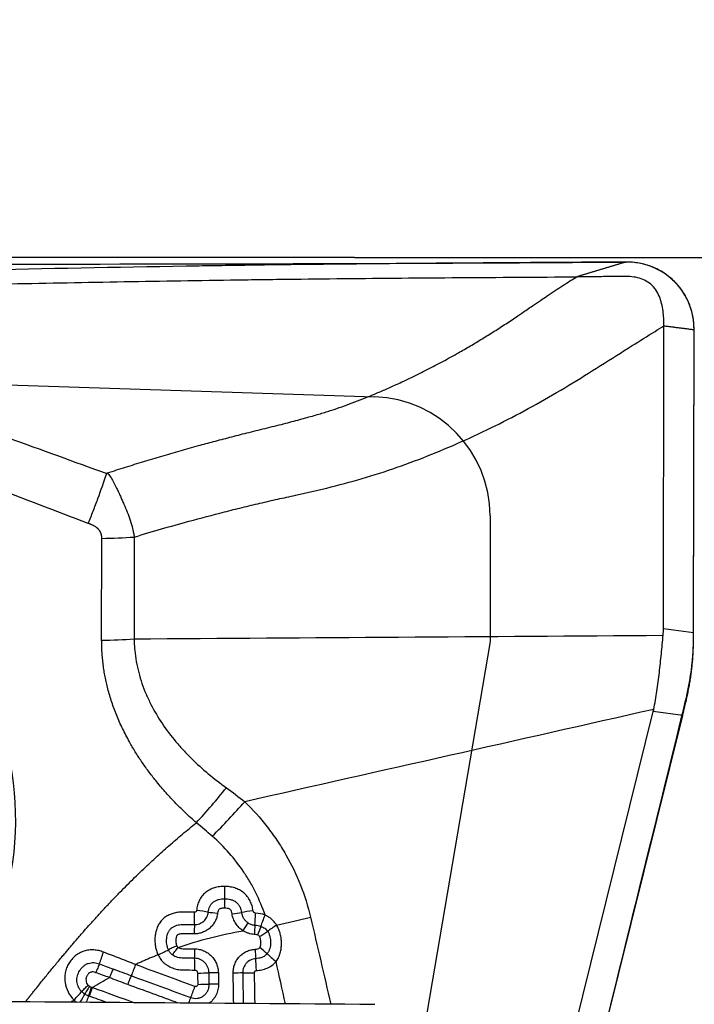
# Model space of a CAD drawing. Units: millimetres. Extents: x 227 to 402, y 213 to 297.
# Drawn here: x 383 to 387, y 249 to 255 of the extents above; entities that cross this region are included whole.
import ezdxf

# ---------------------------------------------------------------- set-up
doc = ezdxf.new("R2010")
doc.units = ezdxf.units.MM
for name, color, linetype in [('1', 4, 'Continuous'), ('81', 3, 'Continuous'), ('CUT', 1, 'Continuous'), ('NOCUT', 7, 'Continuous')]:
    doc.layers.add(name, color=color, linetype=linetype)
doc.styles.add('cesky', font='simplex.shx')
doc.dimstyles.get("Standard").update_dxf_attribs({"dimtxt": 0.18, "dimasz": 0.18, "dimexe": 0.18, "dimexo": 0.0625, "dimgap": 0.09, "dimtad": 0, "dimtih": 1, "dimtoh": 1, "dimdec": 4, "dimzin": 0, "dimdsep": 46, "dimtxsty": 'Standard', "dimcen": 0.09, "dimadec": 0, "dimazin": 0, "dimtfac": 1, "dimtdec": 4, "dimtofl": 0, "dimtmove": 0, "dimatfit": 3, "dimfxl": 1, "dimtolj": 1, "dimtzin": 0, "dimarcsym": 0})

# ---------------------------------------------------------------- blocks, each defined once
blk = doc.blocks.new('*D13')
at = {"color": 254, "lineweight": -2, "transparency": 16777216}
for p, q in [((387.1442, 255.7312), (387.1442, 277.7383)), ((385.1442, 253.7312), (363.1371, 253.7312))]:
    blk.add_line(p, q, dxfattribs=at)
blk.add_arc((387.1442, 253.7312), 23.0072, 98.72464, 171.27536, dxfattribs=at)
at = {"color": 254, "lineweight": 13, "transparency": 16777216}
for points in [[(383.61, 277.0537), (383.6988, 275.8904), (387.1442, 276.7383)], [(364.985, 257.1767), (363.8217, 257.2654), (364.1371, 253.7312)]]:
    blk.add_solid(points, dxfattribs=at)
at = {"layer": 'Defpoints', "color": 0, "lineweight": 13, "transparency": 16777216}
for p in [(375.6407, 273.6559), (387.1442, 255.7312), (385.1442, 253.7312), (389.1442, 253.7312), (387.1442, 251.7312)]:
    blk.add_point(p, dxfattribs=at)
at = {"color": 254, "transparency": 16777216, "insert": (367.1634, 273.712), "char_height": 3.5, "attachment_point": 5, "rotation": 45, "style": 'cesky'}
blk.add_mtext('\\A1;90°', dxfattribs=at)

msp = doc.modelspace()

# ---------------------------------------------------------------- linework, layer by layer
at = {"layer": '1'}
for p, q in [((386.9614, 251.5489), (386.9643, 253.3288)), ((387.1382, 251.5248), (387.141, 253.3062)), ((383.657, 251.4796), (383.658, 252.0786)), ((383.8488, 252.0863), (383.8478, 251.4873)), ((386.9614, 251.5489), (387.1382, 251.5248)), ((386.2344, 248.3702), (386.9014, 251.0612)), ((386.4137, 248.373), (387.0742, 251.0377)), ((387.0742, 251.0377), (386.9014, 251.0612))]:
    msp.add_line(p, q, dxfattribs=at)
for centre, major_axis, ratio, start_param, end_param in [((382.4322, 251.8921), (-4.5277, 0.3776), 0.304142, 3.137551, 3.166458), ((386.7569, 251.3041), (-0.067, -1.4034), 0.26746, 1.69262, 1.741461), ((383.5887, 251.6385), (0.8, -0.0013), 0.199235, 4.798234, 5.04258), ((381.2313, 250.393), (1.7706, 0.7614), 0.976343, 5.283003, 6.283185), ((386.7947, 251.299), (-0.2919, -1.373), 0.235843, 1.429658, 1.50587), ((381.075, 252.0766), (-5.8314, 0.9916), 0.234421, 3.124091, 3.132504), ((384.2589, 250.4592), (-0.5575, -0.5738), 0.159647, 1.494321, 1.846395), ((384.3807, 250.0235), (-0.0006, 0.1), 0.011212, 1.489412, 2.271597), ((384.3799, 249.9074), (0.001, 0.08), 0.00478, 0.869935, 1.615109), ((384.2018, 249.8731), (-0.0003, 0.1), 0.006554, 3.988176, 4.774454), ((384.2147, 249.8844), (-0.0992, 0.0124), 0.063831, 3.947616, 4.715515), ((384.3394, 249.8772), (-0.0796, 0.008), 0.040764, 0.804764, 1.565557), ((384.425, 249.8723), (0.0792, 0.0115), 0.026079, 4.699125, 5.46552), ((384.5473, 249.8867), (0.0991, 0.0136), 0.019032, 1.563015, 2.324097), ((384.5619, 249.8732), (0.0051, 0.0999), 0.005295, 3.945283, 4.72697), ((384.6172, 249.8625), (-0.0339, -0.0941), 0.002875, 0.802655, 1.578253), ((384.2031, 249.7538), (0.0016, 0.08), 0.026971, 0.84697, 1.587827), ((384.5561, 249.7484), (0.005, 0.0798), 0.01611, 0.803811, 1.557497), ((384.5752, 249.7447), (0.0283, 0.0748), 0.01864, 0.80283, 1.56206), ((384.2065, 249.6641), (0.0009, 0.08), 0.036235, 1.567502, 2.331879), ((384.561, 249.6609), (0.0043, -0.0799), 0.016658, 4.6979, 5.462092), ((384.5884, 249.6704), (0.0611, -0.0517), 0.000892, 0.827798, 1.592085), ((384.2004, 249.54), (-0.0008, -0.1), 0.039765, 1.56853, 2.331738), ((384.5653, 249.5383), (-0.0057, 0.0998), 0.019703, 4.698642, 5.462032), ((384.6814, 249.5918), (0.0761, -0.0648), 0.004075, 3.969399, 4.732684), ((384.217, 249.5223), (-0.1, -0.0015), 0.003467, 1.610123, 2.370556), ((384.3461, 249.5238), (0.08, 0.0015), 0.006957, 1.603377, 2.370538), ((384.4328, 249.5211), (0.08, 0.0015), 0.009265, 0.83159, 1.598766), ((384.554, 249.5245), (-0.1, -0.0015), 0.012498, 0.831628, 1.59204), ((383.6033, 249.4409), (-0.029, -0.0746), 0.059922, 4.757165, 5.519271), ((384.2012, 249.4433), (0.0341, 0.094), 0.040448, 3.963384, 4.725206), ((384.218, 249.4557), (-0.1, -0.0015), 0.002945, 1.611927, 2.372353), ((384.3473, 249.4572), (0.08, 0.0014), 0.00643, 1.60517, 2.372338), ((383.5166, 249.3382), (0.0516, 0.0857), 0.060266, 4.887303, 5.531888), ((384.1643, 249.3263), (-0.0277, -0.0751), 0.044815, 3.963585, 4.470684)]:
    msp.add_ellipse(centre, major_axis=major_axis, ratio=ratio, start_param=start_param, end_param=end_param, dxfattribs=at)
for points, degree, knots in [([(386.7398, 253.7036), (386.6865, 253.7033), (386.6331, 253.703), (386.5265, 253.7023), (386.4732, 253.7019), (386.3131, 253.7008), (386.2063, 253.7002), (385.8876, 253.6979), (385.6768, 253.6965), (385.3633, 253.694), (385.2592, 253.693), (385.1038, 253.6915), (385.0521, 253.691), (384.9489, 253.6899), (384.8974, 253.6893), (384.7433, 253.6875), (384.6408, 253.6862), (384.487, 253.684), (384.4358, 253.6833), (384.3331, 253.6817), (384.2818, 253.6809), (383.4088, 253.6671), (382.5826, 253.6486), (381.3364, 253.6175), (380.9199, 253.6066), (380.0845, 253.5843), (379.6655, 253.5729), (378.4065, 253.5386), (377.5641, 253.5158), (376.7187, 253.4951)], 3, [0, 0, 0, 0, 0.015625, 0.015625, 0.03125, 0.03125, 0.0625, 0.0625, 0.125, 0.125, 0.15625, 0.15625, 0.171875, 0.171875, 0.1875, 0.1875, 0.21875, 0.21875, 0.234375, 0.234375, 0.25, 0.25, 0.5, 0.5, 0.625, 0.625, 0.75, 0.75, 1, 1, 1, 1]), ([(387.141, 253.3062), (387.1411, 253.3323), (387.1376, 253.3715), (387.1255, 253.4223), (387.1127, 253.4594), (387.0963, 253.495), (387.0764, 253.5288), (387.0531, 253.5605), (387.0267, 253.5896), (387.0023, 253.6116), (386.984, 253.6256), (386.9733, 253.6333), (386.957, 253.6443), (386.9314, 253.6592), (386.8833, 253.6811), (386.8194, 253.6993), (386.7664, 253.7038), (386.7398, 253.7036)], 3, [0, 0, 0, 0, 0.125, 0.1875, 0.25, 0.3125, 0.375, 0.4375, 0.5, 0.5625, 0.59375, 0.609375, 0.625, 0.6875, 0.75, 0.875, 1, 1, 1, 1]), ([(381.2265, 253.5312), (381.3961, 253.5356), (381.5656, 253.5398), (382.1841, 253.5551), (382.856, 253.5707), (383.7478, 253.588), (384.1925, 253.5952), (384.4698, 253.5992), (384.5807, 253.6007), (384.8026, 253.6036), (384.9698, 253.6054), (385.194, 253.6076), (385.4193, 253.6096), (385.6466, 253.6113), (385.875, 253.6129), (385.9897, 253.6137), (386.22, 253.6152), (386.3356, 253.616), (386.4512, 253.6167), (386.4512, 253.6167), (386.4513, 253.6167)], 3, [0, 0, 0, 0, 0.097215, 0.097215, 0.355142, 0.484106, 0.61307, 0.61307, 0.645311, 0.677552, 0.742033, 0.742033, 0.806515, 0.870997, 0.870997, 0.935479, 0.935479, 0.999961, 0.999961, 1, 1, 1, 1]), ([(383.6919, 252.4637), (383.7096, 252.4694), (383.7449, 252.4808), (383.798, 252.4976), (383.8511, 252.5141), (383.9044, 252.5304), (383.9577, 252.5466), (384.0111, 252.5625), (384.0646, 252.5781), (384.1183, 252.5936), (384.172, 252.6088), (384.2376, 252.6271), (384.317, 252.6486), (384.4123, 252.6736), (384.5135, 252.6993), (384.6015, 252.7211), (384.6733, 252.7388), (384.7259, 252.7521), (384.7754, 252.7649), (384.8218, 252.7773), (384.865, 252.7892), (384.9053, 252.8006), (384.9425, 252.8115), (384.9768, 252.822), (385.0188, 252.8354), (385.0699, 252.8528), (385.1313, 252.8751), (385.194, 252.8993), (385.2579, 252.9253), (385.3231, 252.9531), (385.3975, 252.9862), (385.4806, 253.0252), (385.5721, 253.0706), (385.6636, 253.1187), (385.7481, 253.1655), (385.8256, 253.2103), (385.8959, 253.2525), (385.966, 253.296), (386.0358, 253.3411), (386.0899, 253.377), (386.1413, 253.4124), (386.1853, 253.4426), (386.2348, 253.4764), (386.2792, 253.5064), (386.3231, 253.5355), (386.3681, 253.5647), (386.4105, 253.5917), (386.438, 253.6086), (386.4513, 253.6167)], 3, [0, 0, 0, 0, 0.01852, 0.037052, 0.055595, 0.074151, 0.092721, 0.111306, 0.129909, 0.14853, 0.167172, 0.185834, 0.216737, 0.249659, 0.284609, 0.321477, 0.340718, 0.358907, 0.376038, 0.392112, 0.407137, 0.421133, 0.434114, 0.446093, 0.457079, 0.478318, 0.500104, 0.522465, 0.545394, 0.568913, 0.593043, 0.626407, 0.660145, 0.694274, 0.728811, 0.75564, 0.782597, 0.809689, 0.836928, 0.864323, 0.873524, 0.898263, 0.916758, 0.932197, 0.950848, 0.968366, 0.98475, 1, 1, 1, 1]), ([(386.9643, 253.3288), (386.9644, 253.3582), (386.9622, 253.4022), (386.9515, 253.4599), (386.9382, 253.5018), (386.9178, 253.5408), (386.8888, 253.5741), (386.8515, 253.5985), (386.8091, 253.6128), (386.7722, 253.6178), (386.746, 253.6186), (386.7311, 253.6185), (386.7087, 253.6183), (386.6751, 253.6181), (386.6154, 253.6177), (386.5407, 253.6173), (386.481, 253.6169), (386.4512, 253.6167)], 3, [0, 0, 0, 0, 0.125, 0.1875, 0.25, 0.3125, 0.375, 0.4375, 0.5, 0.5625, 0.59375, 0.609375, 0.625, 0.6875, 0.75, 0.875, 1, 1, 1, 1]), ([(383.8488, 252.0863), (383.9556, 252.1187), (384.132, 252.1697), (384.3438, 252.2256), (384.4831, 252.2604), (384.5877, 252.2854), (384.6925, 252.3092), (384.8324, 252.3401), (385.0071, 252.3796), (385.2152, 252.4364), (385.421, 252.504), (385.6239, 252.5818), (385.824, 252.6686), (386.0209, 252.7637), (386.2145, 252.8668), (386.4044, 252.9775), (386.5911, 253.0945), (386.76, 253.201), (386.8668, 253.2681), (386.9115, 253.296)], 3, [0, 0, 0, 0, 0.101521, 0.167018, 0.199767, 0.232516, 0.265265, 0.298013, 0.363511, 0.429008, 0.494506, 0.560003, 0.625501, 0.690998, 0.756495, 0.821993, 0.88749, 0.952988, 1, 1, 1, 1]), ([(383.5783, 252.1665), (383.5831, 252.1784), (383.5879, 252.1905), (383.5975, 252.2146), (383.6023, 252.227), (383.6166, 252.2638), (383.6259, 252.2883), (383.6531, 252.3619), (383.6703, 252.4108), (383.6867, 252.4597)], 3, [0, 0, 0, 0, 0.125, 0.125, 0.25, 0.25, 0.5, 0.5, 1, 1, 1, 1]), ([(383.6867, 252.4597), (383.6871, 252.4608), (383.6879, 252.4617), (383.6898, 252.4629), (383.6908, 252.4634), (383.6919, 252.4637)], 3, [0, 0, 0, 0, 0.5, 0.5, 1, 1, 1, 1]), ([(383.6919, 252.4637), (383.6947, 252.4604), (383.6973, 252.457), (383.7025, 252.45), (383.7049, 252.4464), (383.7121, 252.4356), (383.7165, 252.4282), (383.7293, 252.4055), (383.7372, 252.39), (383.7487, 252.3667), (383.7535, 252.357), (383.7583, 252.3473), (383.7601, 252.3433), (383.7609, 252.3413), (383.7635, 252.3354), (383.7686, 252.3235), (383.7738, 252.3116), (383.7807, 252.2958), (383.7841, 252.2879), (383.7942, 252.2642), (383.8011, 252.2485), (383.8139, 252.2168), (383.8197, 252.2008), (383.8303, 252.1685), (383.835, 252.1522), (383.841, 252.1276), (383.8428, 252.1194), (383.846, 252.1029), (383.8475, 252.0945), (383.8488, 252.0863)], 3, [0, 0, 0, 0, 0.03125, 0.03125, 0.0625, 0.0625, 0.125, 0.125, 0.25, 0.25, 0.3125, 0.328125, 0.328125, 0.34375, 0.34375, 0.375, 0.4375, 0.4375, 0.5, 0.5, 0.625, 0.625, 0.75, 0.75, 0.875, 0.875, 0.9375, 0.9375, 1, 1, 1, 1]), ([(383.658, 252.0786), (383.658, 252.1124), (383.6343, 252.1359), (383.6182, 252.1517), (383.5783, 252.1665)], 2, [0, 0, 0, 0.5, 0.5, 1, 1, 1]), ([(386.904, 251.0726), (386.9115, 251.1083), (386.9176, 251.1443), (386.9283, 251.2171), (386.9329, 251.2536), (386.9413, 251.3268), (386.9452, 251.3635), (386.9525, 251.4364), (386.956, 251.4728), (386.9595, 251.5089)], 3, [0, 0, 0, 0, 0.25, 0.25, 0.5, 0.5, 0.75, 0.75, 1, 1, 1, 1]), ([(384.2139, 250.4057), (383.9604, 250.6295), (383.8187, 250.885), (383.6565, 251.1773), (383.657, 251.4796)], 2, [0, 0, 0, 0.5, 0.5, 1, 1, 1]), ([(383.8478, 251.4873), (383.8478, 251.4859), (383.8479, 251.4845), (383.8479, 251.4817), (383.848, 251.4774), (383.8482, 251.4675), (383.8491, 251.4478), (383.852, 251.4087), (383.8566, 251.3757), (383.8683, 251.3102), (383.8796, 251.2674), (383.9013, 251.2044), (383.9094, 251.1836), (383.9226, 251.1527), (383.9272, 251.1424), (383.9367, 251.1221), (383.9612, 251.072), (383.9895, 251.0244), (384.0389, 250.9512), (384.0656, 250.916), (384.1084, 250.8652), (384.1231, 250.8485), (384.1534, 250.8159), (384.169, 250.7998), (384.2486, 250.7212), (384.3175, 250.6642), (384.3904, 250.6119)], 3, [0, 0, 0, 0, 0.003906, 0.003906, 0.007812, 0.015625, 0.03125, 0.0625, 0.125, 0.125, 0.25, 0.25, 0.3125, 0.3125, 0.34375, 0.34375, 0.375, 0.5, 0.5, 0.625, 0.625, 0.6875, 0.6875, 0.75, 0.75, 1, 1, 1, 1]), ([(387.0989, 251.1412), (387.1001, 251.1465), (387.1024, 251.157), (387.1058, 251.1728), (387.109, 251.1887), (387.112, 251.2045), (387.1149, 251.2204), (387.1176, 251.2362), (387.1201, 251.252), (387.1225, 251.2679), (387.1247, 251.2837), (387.1267, 251.2995), (387.1286, 251.3153), (387.1303, 251.3312), (387.1318, 251.3469), (387.1331, 251.3627), (387.1343, 251.3785), (387.1353, 251.3942), (387.1362, 251.4099), (387.1368, 251.4256), (387.1373, 251.4413), (387.1375, 251.4517), (387.1376, 251.4569)], 3, [0, 0, 0, 0, 0.050891, 0.101652, 0.152289, 0.202807, 0.253213, 0.303513, 0.353712, 0.403817, 0.453835, 0.50377, 0.55363, 0.60342, 0.653148, 0.702818, 0.752438, 0.802013, 0.851551, 0.901057, 0.950538, 1, 1, 1, 1]), ([(384.2138, 250.4057), (384.2445, 250.4392), (384.2749, 250.4734), (384.334, 250.5425), (384.3628, 250.5773), (384.3904, 250.6119)], 3, [0, 0, 0, 0, 0.5, 0.5, 1, 1, 1, 1]), ([(384.4988, 250.5297), (384.5461, 250.4837), (384.5897, 250.4347), (384.6501, 250.3568), (384.6693, 250.3301), (384.6969, 250.289), (384.7059, 250.275), (384.7233, 250.2468), (384.7319, 250.2325), (384.7731, 250.1604), (384.8018, 250.1009), (384.8505, 249.9783), (384.8705, 249.9152), (384.8857, 249.8501)], 3, [0, 0, 0, 0, 0.25, 0.25, 0.375, 0.375, 0.4375, 0.4375, 0.5, 0.5, 0.75, 0.75, 1, 1, 1, 1]), ([(383.2082, 249.3524), (383.2317, 249.3817), (383.2551, 249.4111), (383.4271, 249.6266), (383.569, 249.7869), (383.8816, 250.1399), (384.2139, 250.4057)], 2, [0, 0, 0, 0.054587, 0.054587, 0.403593, 0.403593, 1, 1, 1]), ([(384.6177, 249.8631), (384.6028, 249.9079), (384.5849, 249.9513), (384.5536, 250.0144), (384.5425, 250.0352), (384.5188, 250.076), (384.5062, 250.0962), (384.4666, 250.1551), (384.4093, 250.2295), (384.3431, 250.2957), (384.3076, 250.3266)], 3, [0, 0, 0, 0, 0.25, 0.25, 0.375, 0.375, 0.5, 0.5, 0.75, 1, 1, 1, 1]), ([(384.3795, 250.0316), (384.3695, 250.0317), (384.3594, 250.0312), (384.3395, 250.0286), (384.3296, 250.0265), (384.3106, 250.0207), (384.3013, 250.017), (384.2835, 250.0075), (384.2752, 250.0019), (384.2597, 249.9889), (384.2528, 249.9817), (384.2437, 249.9699), (384.2409, 249.9658), (384.2357, 249.9573), (384.2332, 249.9529), (384.2267, 249.9394), (384.2233, 249.93), (384.218, 249.9108), (384.2162, 249.9008), (384.2152, 249.8908)], 3, [0, 0, 0, 0, 0.125, 0.125, 0.25, 0.25, 0.375, 0.375, 0.5, 0.5, 0.625, 0.625, 0.6875, 0.6875, 0.75, 0.75, 0.875, 0.875, 1, 1, 1, 1]), ([(384.5478, 249.8887), (384.5464, 249.8987), (384.5442, 249.9087), (384.5383, 249.9281), (384.5345, 249.9374), (384.5254, 249.9553), (384.5199, 249.9638), (384.5073, 249.9798), (384.5002, 249.9871), (384.4846, 250.0002), (384.4763, 250.0058), (384.4586, 250.0155), (384.4491, 250.0195), (384.4298, 250.0257), (384.42, 250.0279), (384.3999, 250.0308), (384.3897, 250.0316), (384.3795, 250.0316)], 3, [0, 0, 0, 0, 0.125, 0.125, 0.25, 0.25, 0.375, 0.375, 0.5, 0.5, 0.625, 0.625, 0.75, 0.75, 0.875, 0.875, 1, 1, 1, 1]), ([(384.284, 249.8804), (384.2853, 249.8919), (384.2882, 249.9033), (384.2959, 249.9188), (384.299, 249.9238), (384.3062, 249.9327), (384.3103, 249.9367), (384.3195, 249.9438), (384.3245, 249.9468), (384.3349, 249.9517), (384.3404, 249.9536), (384.3572, 249.958), (384.3686, 249.959), (384.3802, 249.959)], 3, [0, 0, 0, 0, 0.25, 0.25, 0.375, 0.375, 0.5, 0.5, 0.625, 0.625, 0.75, 0.75, 1, 1, 1, 1]), ([(384.3802, 249.959), (384.3921, 249.959), (384.404, 249.9578), (384.421, 249.9533), (384.4266, 249.9514), (384.4373, 249.9463), (384.4424, 249.9432), (384.4517, 249.9361), (384.456, 249.9319), (384.4634, 249.9227), (384.4666, 249.9178), (384.4719, 249.9072), (384.4741, 249.9016), (384.4773, 249.8904), (384.4785, 249.8846), (384.4794, 249.8787)], 3, [0, 0, 0, 0, 0.25, 0.25, 0.375, 0.375, 0.5, 0.5, 0.625, 0.625, 0.75, 0.75, 0.875, 0.875, 1, 1, 1, 1]), ([(384.2024, 249.8793), (384.1849, 249.8795), (384.1673, 249.8798), (384.141, 249.8801), (384.1322, 249.8804), (384.1147, 249.8797), (384.1058, 249.8789), (384.0885, 249.876), (384.08, 249.874), (384.0634, 249.8685), (384.0553, 249.8651), (384.0397, 249.8568), (384.0324, 249.852), (384.0188, 249.8411), (384.0125, 249.835), (384.001, 249.8215), (383.9959, 249.8143), (383.9873, 249.7991), (383.9837, 249.7912), (383.9777, 249.7747), (383.9755, 249.7661), (383.9722, 249.749), (383.9711, 249.7403), (383.9701, 249.7229), (383.9701, 249.7141), (383.971, 249.6965), (383.9719, 249.6878), (383.9748, 249.6706), (383.9767, 249.6621), (383.9818, 249.6454), (383.985, 249.637), (383.9888, 249.629)], 3, [0, 0, 0, 0, 0.125, 0.125, 0.1875, 0.1875, 0.25, 0.25, 0.3125, 0.3125, 0.375, 0.375, 0.4375, 0.4375, 0.5, 0.5, 0.5625, 0.5625, 0.625, 0.625, 0.6875, 0.6875, 0.75, 0.75, 0.8125, 0.8125, 0.875, 0.875, 0.9375, 0.9375, 1, 1, 1, 1]), ([(384.3387, 249.874), (384.3377, 249.8656), (384.336, 249.8574), (384.3311, 249.8415), (384.3279, 249.8337), (384.3201, 249.8187), (384.3156, 249.8117), (384.3053, 249.7986), (384.2995, 249.7924), (384.2869, 249.7813), (384.2801, 249.7764), (384.2658, 249.7678), (384.2581, 249.7641), (384.2424, 249.7583), (384.2343, 249.7561), (384.2178, 249.7532), (384.2094, 249.7524), (384.2009, 249.7525)], 3, [0, 0, 0, 0, 0.125, 0.125, 0.25, 0.25, 0.375, 0.375, 0.5, 0.5, 0.625, 0.625, 0.75, 0.75, 0.875, 0.875, 1, 1, 1, 1]), ([(384.2152, 249.8908), (384.2149, 249.8876), (384.2135, 249.8846), (384.2088, 249.8803), (384.2056, 249.8792), (384.2024, 249.8793)], 3, [0, 0, 0, 0, 0.5, 0.5, 1, 1, 1, 1]), ([(384.2025, 249.8068), (384.2076, 249.8067), (384.2127, 249.8071), (384.2226, 249.8088), (384.2274, 249.8101), (384.2368, 249.8137), (384.2414, 249.8159), (384.25, 249.8212), (384.254, 249.8242), (384.2614, 249.831), (384.2648, 249.8347), (384.2708, 249.8428), (384.2734, 249.847), (384.2779, 249.856), (384.2797, 249.8608), (384.2825, 249.8704), (384.2835, 249.8754), (384.284, 249.8804)], 3, [0, 0, 0, 0, 0.125, 0.125, 0.25, 0.25, 0.375, 0.375, 0.5, 0.5, 0.625, 0.625, 0.75, 0.75, 0.875, 0.875, 1, 1, 1, 1]), ([(384.3794, 249.9039), (384.3746, 249.9039), (384.3698, 249.9037), (384.3627, 249.9026), (384.3603, 249.9021), (384.3557, 249.9008), (384.3534, 249.8999), (384.3492, 249.8977), (384.3472, 249.8962), (384.3441, 249.8925), (384.3429, 249.8903), (384.3402, 249.8836), (384.3392, 249.8788), (384.3387, 249.874)], 3, [0, 0, 0, 0, 0.25, 0.25, 0.375, 0.375, 0.5, 0.5, 0.625, 0.625, 0.75, 0.75, 1, 1, 1, 1]), ([(384.4242, 249.8701), (384.4235, 249.8754), (384.4223, 249.8806), (384.4191, 249.8879), (384.4178, 249.8902), (384.4144, 249.8944), (384.4124, 249.8961), (384.4079, 249.8989), (384.4054, 249.8999), (384.4004, 249.9016), (384.3979, 249.9022), (384.39, 249.9036), (384.3847, 249.9039), (384.3794, 249.9039)], 3, [0, 0, 0, 0, 0.25, 0.25, 0.375, 0.375, 0.5, 0.5, 0.625, 0.625, 0.75, 0.75, 1, 1, 1, 1]), ([(384.4887, 249.7713), (384.48, 249.7767), (384.4719, 249.7831), (384.4574, 249.7973), (384.451, 249.8051), (384.4427, 249.8178), (384.4401, 249.8223), (384.4355, 249.8313), (384.4335, 249.836), (384.4282, 249.8501), (384.4257, 249.86), (384.4242, 249.8701)], 3, [0, 0, 0, 0, 0.25, 0.25, 0.5, 0.5, 0.625, 0.625, 0.75, 0.75, 1, 1, 1, 1]), ([(384.4794, 249.8787), (384.4803, 249.8724), (384.4819, 249.8663), (384.4863, 249.8544), (384.4891, 249.8488), (384.4959, 249.8383), (384.4999, 249.8333), (384.5087, 249.8244), (384.5136, 249.8204), (384.5189, 249.817)], 3, [0, 0, 0, 0, 0.25, 0.25, 0.5, 0.5, 0.75, 0.75, 1, 1, 1, 1]), ([(384.5625, 249.8746), (384.5588, 249.8748), (384.5554, 249.8766), (384.5501, 249.8816), (384.5483, 249.885), (384.5478, 249.8887)], 3, [0, 0, 0, 0, 0.5, 0.5, 1, 1, 1, 1]), ([(384.4887, 249.7713), (384.4941, 249.7797), (384.4997, 249.7881), (384.51, 249.8037), (384.5148, 249.8109), (384.5189, 249.817)], 3, [0, 0, 0, 0, 0.5, 0.5, 1, 1, 1, 1]), ([(384.5189, 249.817), (384.5249, 249.8131), (384.5313, 249.81), (384.5447, 249.8056), (384.5516, 249.8043), (384.5587, 249.8038)], 3, [0, 0, 0, 0, 0.5, 0.5, 1, 1, 1, 1]), ([(384.6858, 249.8043), (384.6837, 249.8075), (384.6816, 249.8107), (384.6771, 249.8168), (384.67, 249.8257), (384.662, 249.8337), (384.6505, 249.8437), (384.6443, 249.8483), (384.6315, 249.8564), (384.6247, 249.86), (384.6177, 249.8631)], 3, [0, 0, 0, 0, 0.125, 0.125, 0.25, 0.5, 0.5, 0.75, 0.75, 1, 1, 1, 1]), ([(384.0495, 249.6586), (384.047, 249.6639), (384.045, 249.6694), (384.042, 249.6805), (384.0409, 249.6861), (384.0394, 249.6975), (384.039, 249.7032), (384.0388, 249.7148), (384.039, 249.7205), (384.04, 249.732), (384.0408, 249.7376), (384.0435, 249.7489), (384.0453, 249.7544), (384.05, 249.7649), (384.0529, 249.77), (384.0598, 249.7792), (384.0638, 249.7834), (384.0726, 249.7907), (384.0775, 249.7939), (384.0878, 249.7991), (384.0931, 249.8012), (384.1099, 249.806), (384.1213, 249.8073), (384.1358, 249.8075), (384.1387, 249.8074), (384.1445, 249.8074), (384.1532, 249.8073), (384.1735, 249.8071), (384.1909, 249.8069), (384.2025, 249.8068)], 3, [0, 0, 0, 0, 0.0625, 0.0625, 0.125, 0.125, 0.1875, 0.1875, 0.25, 0.25, 0.3125, 0.3125, 0.375, 0.375, 0.4375, 0.4375, 0.5, 0.5, 0.5625, 0.5625, 0.625, 0.625, 0.75, 0.75, 0.78125, 0.78125, 0.8125, 0.875, 1, 1, 1, 1]), ([(384.2009, 249.7525), (384.187, 249.7526), (384.1662, 249.7527), (384.1454, 249.7528), (384.1349, 249.7529), (384.1315, 249.7529), (384.1246, 249.7526), (384.1211, 249.7523), (384.1143, 249.751), (384.1109, 249.7501), (384.1061, 249.748), (384.1046, 249.7472), (384.1018, 249.745), (384.1006, 249.7438), (384.0976, 249.7394), (384.0964, 249.7362), (384.0946, 249.7294), (384.0941, 249.726), (384.0934, 249.7192), (384.0933, 249.7158), (384.0933, 249.7089), (384.0935, 249.7054), (384.0942, 249.6985), (384.0948, 249.6951), (384.0964, 249.6885), (384.0974, 249.6852), (384.0989, 249.6821)], 3, [0, 0, 0, 0, 0.25, 0.375, 0.375, 0.4375, 0.4375, 0.5, 0.5, 0.5625, 0.5625, 0.59375, 0.59375, 0.625, 0.625, 0.6875, 0.6875, 0.75, 0.75, 0.8125, 0.8125, 0.875, 0.875, 0.9375, 0.9375, 1, 1, 1, 1]), ([(384.1062, 249.673), (384.1692, 249.6945), (384.2327, 249.7133), (384.3603, 249.7459), (384.4244, 249.7597), (384.4887, 249.7713)], 3, [0, 0, 0, 0, 0.5, 0.5, 1, 1, 1, 1]), ([(384.5549, 249.7495), (384.5431, 249.7502), (384.5316, 249.7524), (384.515, 249.7579), (384.5094, 249.7601), (384.4988, 249.7652), (384.4937, 249.768), (384.4887, 249.7712)], 3, [0, 0, 0, 0, 0.5, 0.5, 0.75, 0.75, 1, 1, 1, 1]), ([(384.5859, 249.7366), (384.5946, 249.7423), (384.6033, 249.7481), (384.6194, 249.7586), (384.6269, 249.7634), (384.6331, 249.7674)], 3, [0, 0, 0, 0, 0.5, 0.5, 1, 1, 1, 1]), ([(384.5939, 249.7971), (384.5978, 249.7956), (384.6016, 249.7939), (384.609, 249.79), (384.6126, 249.7878), (384.6226, 249.7803), (384.6283, 249.7743), (384.6331, 249.7674)], 3, [0, 0, 0, 0, 0.25, 0.25, 0.5, 0.5, 1, 1, 1, 1]), ([(384.6331, 249.7674), (384.6365, 249.7625), (384.6392, 249.7574), (384.6438, 249.7467), (384.6456, 249.741), (384.6496, 249.724), (384.6505, 249.7124), (384.6504, 249.689), (384.6491, 249.6774), (384.6442, 249.6606), (384.6421, 249.6551), (384.6368, 249.6448), (384.6336, 249.64), (384.6297, 249.6355)], 3, [0, 0, 0, 0, 0.125, 0.125, 0.25, 0.25, 0.5, 0.5, 0.75, 0.75, 0.875, 0.875, 1, 1, 1, 1]), ([(384.6858, 249.8043), (384.676, 249.7974), (384.6663, 249.7906), (384.6483, 249.7781), (384.6401, 249.7723), (384.6331, 249.7674)], 3, [0, 0, 0, 0, 0.5, 0.5, 1, 1, 1, 1]), ([(384.6827, 249.5902), (384.6884, 249.5978), (384.6933, 249.6058), (384.7015, 249.6227), (384.7048, 249.6316), (384.7099, 249.6497), (384.7117, 249.6589), (384.714, 249.6776), (384.7145, 249.6871), (384.7144, 249.7059), (384.7139, 249.7153), (384.7118, 249.734), (384.7101, 249.7433), (384.7055, 249.7616), (384.7026, 249.7705), (384.6953, 249.7878), (384.6909, 249.7963), (384.6858, 249.8043)], 3, [0, 0, 0, 0, 0.125, 0.125, 0.25, 0.25, 0.375, 0.375, 0.5, 0.5, 0.625, 0.625, 0.75, 0.75, 0.875, 0.875, 1, 1, 1, 1]), ([(384.574, 249.7459), (384.5709, 249.747), (384.5678, 249.7478), (384.5614, 249.749), (384.5582, 249.7493), (384.5549, 249.7495)], 3, [0, 0, 0, 0, 0.5, 0.5, 1, 1, 1, 1]), ([(384.5859, 249.7366), (384.5845, 249.7387), (384.5828, 249.7407), (384.5787, 249.7438), (384.5764, 249.745), (384.574, 249.7459)], 3, [0, 0, 0, 0, 0.5, 0.5, 1, 1, 1, 1]), ([(384.5871, 249.6715), (384.588, 249.6726), (384.5888, 249.6738), (384.59, 249.6764), (384.5905, 249.6777), (384.5918, 249.6817), (384.5924, 249.6845), (384.5936, 249.6929), (384.5938, 249.6985), (384.5935, 249.7097), (384.593, 249.7153), (384.5913, 249.7236), (384.5906, 249.7264), (384.5887, 249.7316), (384.5875, 249.7342), (384.5859, 249.7366)], 3, [0, 0, 0, 0, 0.0625, 0.0625, 0.125, 0.125, 0.25, 0.25, 0.5, 0.5, 0.75, 0.75, 0.875, 0.875, 1, 1, 1, 1]), ([(383.6677, 249.6448), (383.6586, 249.6485), (383.6492, 249.6515), (383.63, 249.656), (383.6203, 249.6575), (383.6008, 249.6585), (383.5911, 249.6582), (383.5715, 249.6559), (383.5619, 249.6538), (383.5434, 249.6479), (383.5343, 249.644), (383.5171, 249.6345), (383.509, 249.629), (383.4941, 249.6166), (383.4871, 249.6096), (383.4744, 249.5947), (383.4686, 249.5867), (383.4585, 249.57), (383.4542, 249.5613), (383.4473, 249.5432), (383.4446, 249.5337), (383.441, 249.5147), (383.4401, 249.5051), (383.4399, 249.4858), (383.4406, 249.4761), (383.4449, 249.4471), (383.4507, 249.4287), (383.4685, 249.3935), (383.48, 249.3777), (383.4938, 249.3638)], 3, [0, 0, 0, 0, 0.0625, 0.0625, 0.125, 0.125, 0.1875, 0.1875, 0.25, 0.25, 0.3125, 0.3125, 0.375, 0.375, 0.4375, 0.4375, 0.5, 0.5, 0.5625, 0.5625, 0.625, 0.625, 0.6875, 0.6875, 0.75, 0.75, 0.875, 0.875, 1, 1, 1, 1]), ([(383.6443, 249.576), (383.6458, 249.5808), (383.6475, 249.586), (383.6512, 249.5968), (383.6531, 249.6026), (383.6571, 249.6144), (383.6592, 249.6204), (383.6623, 249.6295), (383.6634, 249.6326), (383.6656, 249.6387), (383.6666, 249.6417), (383.6677, 249.6448)], 3, [0, 0, 0, 0, 0.25, 0.25, 0.5, 0.5, 0.75, 0.75, 0.875, 0.875, 1, 1, 1, 1]), ([(383.8558, 249.5719), (383.8403, 249.5782), (383.8247, 249.5845), (383.7935, 249.5969), (383.7778, 249.603), (383.7307, 249.6211), (383.6992, 249.633), (383.6677, 249.6448)], 3, [0, 0, 0, 0, 0.25, 0.25, 0.5, 0.5, 1, 1, 1, 1]), ([(383.9888, 249.629), (384.0002, 249.6345), (384.0115, 249.6399), (384.0322, 249.65), (384.0417, 249.6547), (384.0495, 249.6586)], 3, [0, 0, 0, 0, 0.5, 0.5, 1, 1, 1, 1]), ([(384.0989, 249.6821), (384.0897, 249.6777), (384.0805, 249.6734), (384.0636, 249.6654), (384.0559, 249.6617), (384.0495, 249.6586)], 3, [0, 0, 0, 0, 0.5, 0.5, 1, 1, 1, 1]), ([(384.0735, 249.6288), (384.0683, 249.6328), (384.0636, 249.6373), (384.0557, 249.6473), (384.0523, 249.6528), (384.0495, 249.6586)], 3, [0, 0, 0, 0, 0.5, 0.5, 1, 1, 1, 1]), ([(384.0735, 249.6288), (384.0776, 249.6347), (384.0827, 249.6417), (384.0939, 249.6568), (384.1, 249.6649), (384.1062, 249.673)], 3, [0, 0, 0, 0, 0.5, 0.5, 1, 1, 1, 1]), ([(384.0989, 249.6821), (384.0998, 249.6803), (384.1008, 249.6786), (384.1032, 249.6755), (384.1046, 249.6742), (384.1062, 249.673)], 3, [0, 0, 0, 0, 0.5, 0.5, 1, 1, 1, 1]), ([(384.1062, 249.6731), (384.1095, 249.6705), (384.1134, 249.6689), (384.1213, 249.6666), (384.1254, 249.6659), (384.1336, 249.6651), (384.1377, 249.665), (384.1459, 249.665), (384.1665, 249.6648), (384.1871, 249.6646), (384.2036, 249.6644)], 3, [0, 0, 0, 0, 0.125, 0.125, 0.25, 0.25, 0.375, 0.375, 0.5, 1, 1, 1, 1]), ([(384.2036, 249.6644), (384.2128, 249.6643), (384.2219, 249.6633), (384.2352, 249.6605), (384.2396, 249.6594), (384.2483, 249.6566), (384.2527, 249.655), (384.2653, 249.6497), (384.2732, 249.6453), (384.2883, 249.6351), (384.2954, 249.6292), (384.3082, 249.6163), (384.314, 249.6093), (384.3242, 249.5941), (384.3286, 249.586), (384.3357, 249.5693), (384.3384, 249.5606), (384.3423, 249.5426), (384.3433, 249.5335), (384.3435, 249.5243)], 3, [0, 0, 0, 0, 0.125, 0.125, 0.1875, 0.1875, 0.25, 0.25, 0.375, 0.375, 0.5, 0.5, 0.625, 0.625, 0.75, 0.75, 0.875, 0.875, 1, 1, 1, 1]), ([(384.4305, 249.5218), (384.4304, 249.5306), (384.431, 249.5393), (384.4333, 249.5523), (384.4342, 249.5565), (384.4365, 249.565), (384.4378, 249.5692), (384.4425, 249.5816), (384.4463, 249.5895), (384.4554, 249.6044), (384.4608, 249.6115), (384.4726, 249.6245), (384.4791, 249.6303), (384.4932, 249.6407), (384.5009, 249.6453), (384.5167, 249.6528), (384.5249, 249.6558), (384.542, 249.6602), (384.5508, 249.6615), (384.5596, 249.662)], 3, [0, 0, 0, 0, 0.125, 0.125, 0.1875, 0.1875, 0.25, 0.25, 0.375, 0.375, 0.5, 0.5, 0.625, 0.625, 0.75, 0.75, 0.875, 0.875, 1, 1, 1, 1]), ([(384.5596, 249.662), (384.5646, 249.6623), (384.5696, 249.6629), (384.5791, 249.6656), (384.5838, 249.6677), (384.5871, 249.6715)], 3, [0, 0, 0, 0, 0.5, 0.5, 1, 1, 1, 1]), ([(383.5392, 249.413), (383.5351, 249.417), (383.5315, 249.4212), (383.525, 249.4304), (383.5222, 249.4354), (383.5177, 249.4456), (383.5159, 249.4509), (383.5132, 249.4617), (383.5124, 249.4673), (383.5115, 249.4784), (383.5114, 249.484), (383.5123, 249.495), (383.5132, 249.5006), (383.5172, 249.5169), (383.5218, 249.527), (383.5308, 249.5412), (383.5342, 249.5457), (383.5413, 249.5542), (383.5452, 249.5582), (383.5537, 249.5656), (383.5583, 249.5689), (383.5679, 249.5746), (383.573, 249.5769), (383.5891, 249.5825), (383.6002, 249.5839), (383.6229, 249.5828), (383.6338, 249.5801), (383.6443, 249.576)], 3, [0, 0, 0, 0, 0.0625, 0.0625, 0.125, 0.125, 0.1875, 0.1875, 0.25, 0.25, 0.3125, 0.3125, 0.375, 0.375, 0.5, 0.5, 0.5625, 0.5625, 0.625, 0.625, 0.6875, 0.6875, 0.75, 0.75, 0.875, 0.875, 1, 1, 1, 1]), ([(383.9894, 249.6294), (383.9819, 249.6263), (383.9668, 249.6203), (383.9444, 249.611), (383.9221, 249.6016), (383.8999, 249.5919), (383.8778, 249.582), (383.8631, 249.5752), (383.8558, 249.5719)], 3, [0, 0, 0, 0, 0.167236, 0.334237, 0.501007, 0.667553, 0.833882, 1, 1, 1, 1]), ([(383.9888, 249.6291), (383.9933, 249.6196), (383.9987, 249.6105), (384.0113, 249.594), (384.0184, 249.5864), (384.0302, 249.5762), (384.0344, 249.573), (384.043, 249.567), (384.0474, 249.5643), (384.061, 249.5568), (384.0707, 249.5527), (384.0906, 249.5463), (384.1007, 249.5441), (384.116, 249.5419), (384.1212, 249.5414), (384.1315, 249.5407), (384.1367, 249.5405), (384.1627, 249.5402), (384.1835, 249.54), (384.2044, 249.5398)], 3, [0, 0, 0, 0, 0.125, 0.125, 0.25, 0.25, 0.3125, 0.3125, 0.375, 0.375, 0.5, 0.5, 0.625, 0.625, 0.6875, 0.6875, 0.75, 0.75, 1, 1, 1, 1]), ([(384.2038, 249.609), (384.1927, 249.6091), (384.176, 249.6092), (384.1593, 249.6094), (384.1481, 249.6095), (384.1426, 249.6095), (384.1259, 249.6099), (384.1148, 249.6112), (384.0928, 249.6173), (384.0826, 249.6219), (384.0735, 249.6288)], 3, [0, 0, 0, 0, 0.25, 0.375, 0.375, 0.5, 0.5, 0.75, 0.75, 1, 1, 1, 1]), ([(384.2887, 249.5231), (384.2885, 249.5343), (384.2861, 249.5454), (384.2796, 249.5607), (384.277, 249.5656), (384.2708, 249.5749), (384.2673, 249.5792), (384.2596, 249.5871), (384.2553, 249.5908), (384.2461, 249.5971), (384.2413, 249.5998), (384.2311, 249.6042), (384.2257, 249.6059), (384.2149, 249.6083), (384.2094, 249.6089), (384.2038, 249.609)], 3, [0, 0, 0, 0, 0.25, 0.25, 0.375, 0.375, 0.5, 0.5, 0.625, 0.625, 0.75, 0.75, 0.875, 0.875, 1, 1, 1, 1]), ([(384.5629, 249.6064), (384.5524, 249.6059), (384.542, 249.6032), (384.528, 249.5965), (384.5234, 249.5937), (384.5151, 249.5875), (384.5112, 249.584), (384.5043, 249.5762), (384.5011, 249.5719), (384.4958, 249.563), (384.4935, 249.5583), (384.49, 249.5485), (384.4886, 249.5434), (384.4869, 249.5331), (384.4865, 249.5279), (384.4866, 249.5226)], 3, [0, 0, 0, 0, 0.25, 0.25, 0.375, 0.375, 0.5, 0.5, 0.625, 0.625, 0.75, 0.75, 0.875, 0.875, 1, 1, 1, 1]), ([(384.6297, 249.6355), (384.6256, 249.6307), (384.6209, 249.6264), (384.6107, 249.6192), (384.6052, 249.6163), (384.5936, 249.6116), (384.5875, 249.6099), (384.5754, 249.6075), (384.5692, 249.6068), (384.5629, 249.6064)], 3, [0, 0, 0, 0, 0.25, 0.25, 0.5, 0.5, 0.75, 0.75, 1, 1, 1, 1]), ([(384.5674, 249.5371), (384.5783, 249.5377), (384.5891, 249.5391), (384.6104, 249.5438), (384.6208, 249.5472), (384.6406, 249.5559), (384.6501, 249.5614), (384.6677, 249.5744), (384.6756, 249.5818), (384.6827, 249.5902)], 3, [0, 0, 0, 0, 0.25, 0.25, 0.5, 0.5, 0.75, 0.75, 1, 1, 1, 1]), ([(383.6225, 249.5243), (383.6178, 249.5262), (383.6129, 249.5278), (383.6054, 249.5287), (383.6028, 249.5287), (383.5978, 249.5282), (383.5952, 249.5278), (383.588, 249.5253), (383.5838, 249.5222), (383.5786, 249.5168), (383.577, 249.5149), (383.5739, 249.5109), (383.5724, 249.5089), (383.5699, 249.5046), (383.5687, 249.5023), (383.5669, 249.4977), (383.5661, 249.4952), (383.5646, 249.4878), (383.5645, 249.4828), (383.5654, 249.4727), (383.5665, 249.4678), (383.5706, 249.4586), (383.5736, 249.4545), (383.5772, 249.4509)], 3, [0, 0, 0, 0, 0.125, 0.125, 0.1875, 0.1875, 0.25, 0.25, 0.375, 0.375, 0.4375, 0.4375, 0.5, 0.5, 0.5625, 0.5625, 0.625, 0.625, 0.75, 0.75, 0.875, 0.875, 1, 1, 1, 1]), ([(383.6442, 249.5759), (383.6411, 249.5687), (383.6377, 249.5606), (383.6302, 249.5428), (383.6263, 249.5335), (383.6225, 249.5243)], 3, [0, 0, 0, 0, 0.5, 0.5, 1, 1, 1, 1]), ([(383.7246, 249.546), (383.7214, 249.5392), (383.7178, 249.5312), (383.7105, 249.5139), (383.7066, 249.5046), (383.7029, 249.4954)], 3, [0, 0, 0, 0, 0.5, 0.5, 1, 1, 1, 1]), ([(383.7246, 249.546), (383.7422, 249.5394), (383.7599, 249.5329), (383.7953, 249.5199), (383.813, 249.5133), (383.8307, 249.5068)], 3, [0, 0, 0, 0, 0.5, 0.5, 1, 1, 1, 1]), ([(383.8558, 249.5719), (383.8515, 249.5599), (383.847, 249.548), (383.8384, 249.5258), (383.8343, 249.5155), (383.8307, 249.5068)], 3, [0, 0, 0, 0, 0.5, 0.5, 1, 1, 1, 1]), ([(384.2044, 249.5398), (384.2066, 249.5398), (384.2088, 249.5392), (384.2128, 249.5372), (384.2145, 249.5358), (384.219, 249.5308), (384.2208, 249.5265), (384.2209, 249.522)], 3, [0, 0, 0, 0, 0.25, 0.25, 0.5, 0.5, 1, 1, 1, 1]), ([(384.2209, 249.522), (384.2212, 249.5054), (384.2215, 249.4888), (384.2219, 249.4666), (384.222, 249.461), (384.2221, 249.4554)], 3, [0, 0, 0, 0, 0.748733, 0.748733, 1, 1, 1, 1]), ([(384.5561, 249.5233), (384.5561, 249.5266), (384.557, 249.53), (384.56, 249.5339), (384.5612, 249.535), (384.5641, 249.5365), (384.5657, 249.537), (384.5674, 249.5371)], 3, [0, 0, 0, 0, 0.5, 0.5, 0.75, 0.75, 1, 1, 1, 1]), ([(384.5593, 249.3424), (384.5593, 249.3448), (384.5582, 249.4051), (384.5571, 249.4654), (384.5561, 249.5233)], 3, [0, 0, 0, 0, 0.039618, 1, 1, 1, 1]), ([(383.8101, 249.4546), (383.7921, 249.4612), (383.7742, 249.4679), (383.7385, 249.4815), (383.7206, 249.4883), (383.7029, 249.4954)], 3, [0, 0, 0, 0, 0.5, 0.5, 1, 1, 1, 1]), ([(383.8307, 249.5068), (383.8277, 249.4999), (383.8243, 249.4916), (383.8173, 249.4738), (383.8136, 249.4642), (383.8101, 249.4546)], 3, [0, 0, 0, 0, 0.5, 0.5, 1, 1, 1, 1]), ([(383.4939, 249.3637), (383.5026, 249.3729), (383.5112, 249.382), (383.5267, 249.3989), (383.5336, 249.4066), (383.5392, 249.413)], 3, [0, 0, 0, 0, 0.5, 0.5, 1, 1, 1, 1]), ([(383.5392, 249.413), (383.544, 249.4179), (383.5499, 249.4238), (383.5628, 249.4367), (383.5699, 249.4438), (383.5772, 249.451)], 3, [0, 0, 0, 0, 0.5, 0.5, 1, 1, 1, 1]), ([(383.5855, 249.4447), (383.5801, 249.4361), (383.5749, 249.4276), (383.5654, 249.4119), (383.5612, 249.4047), (383.5578, 249.3987)], 3, [0, 0, 0, 0, 0.5, 0.5, 1, 1, 1, 1]), ([(383.586, 249.3858), (383.588, 249.3926), (383.5906, 249.4007), (383.5965, 249.4183), (383.5999, 249.4278), (383.6034, 249.4374)], 3, [0, 0, 0, 0, 0.5, 0.5, 1, 1, 1, 1]), ([(383.5976, 249.4393), (383.5995, 249.4387), (383.6014, 249.438), (383.6033, 249.4374), (383.6034, 249.4374), (383.6034, 249.4374)], 3, [0, 0, 0, 0, 0.990186, 0.990186, 1, 1, 1, 1]), ([(384.1807, 249.3783), (384.1932, 249.3737), (384.2066, 249.3721), (384.2263, 249.3746), (384.2328, 249.3762), (384.2419, 249.3799), (384.2449, 249.3813), (384.2507, 249.3844), (384.2536, 249.3862), (384.2616, 249.392), (384.2664, 249.3965), (384.2749, 249.4067), (384.2785, 249.4122), (384.2843, 249.4241), (384.2865, 249.4304), (384.2893, 249.4433), (384.2899, 249.4498), (384.2898, 249.4565)], 3, [0, 0, 0, 0, 0.25, 0.25, 0.375, 0.375, 0.4375, 0.4375, 0.5, 0.5, 0.625, 0.625, 0.75, 0.75, 0.875, 0.875, 1, 1, 1, 1]), ([(384.2221, 249.4554), (384.2221, 249.4533), (384.2218, 249.4512), (384.2202, 249.4474), (384.2189, 249.4457), (384.2156, 249.4431), (384.2136, 249.4424), (384.2095, 249.442), (384.2074, 249.4424), (384.2054, 249.4431)], 3, [0, 0, 0, 0, 0.25, 0.25, 0.5, 0.5, 0.75, 0.75, 1, 1, 1, 1]), ([(384.3445, 249.4577), (384.3447, 249.4465), (384.3436, 249.4355), (384.3387, 249.4139), (384.3349, 249.4032), (384.3276, 249.3884), (384.3248, 249.3836), (384.3187, 249.3743), (384.3154, 249.3698), (384.3046, 249.3572), (384.2966, 249.3498), (384.2877, 249.3434)], 3, [0, 0, 0, 0, 0.250674, 0.250674, 0.501348, 0.501348, 0.626685, 0.626685, 0.752022, 0.752022, 1, 1, 1, 1]), ([(383.5793, 249.3882), (383.5781, 249.384), (383.5767, 249.3793), (383.5736, 249.3695), (383.5719, 249.3643), (383.569, 249.3558), (383.568, 249.3528), (383.5669, 249.3497)], 3, [0, 0, 0, 0, 0.39413, 0.39413, 0.788259, 0.788259, 1, 1, 1, 1])]:
    msp.add_open_spline(points, degree=degree, knots=knots, dxfattribs=at)
for points in [[(386.7398, 253.7036), (386.7338, 253.7018), (386.7218, 253.6982), (386.7037, 253.6928), (386.6857, 253.6873), (386.6676, 253.6819), (386.6496, 253.6765), (386.6315, 253.671), (386.6135, 253.6656), (386.5954, 253.6602), (386.5774, 253.6547), (386.5593, 253.6493), (386.5413, 253.6439), (386.5232, 253.6384), (386.5052, 253.633), (386.4871, 253.6276), (386.4691, 253.6222), (386.457, 253.6185), (386.451, 253.6167)], [(386.9115, 253.296), (386.9291, 253.3069), (386.9467, 253.3179), (386.9643, 253.3288)], [(386.9643, 253.3288), (386.968, 253.3283), (386.9753, 253.3274), (386.9864, 253.326), (386.9974, 253.3246), (387.0085, 253.3232), (387.0195, 253.3217), (387.0306, 253.3203), (387.0416, 253.3189), (387.0527, 253.3175), (387.0637, 253.3161), (387.0748, 253.3147), (387.0858, 253.3133), (387.0969, 253.3119), (387.1079, 253.3105), (387.1189, 253.3091), (387.13, 253.3076), (387.1374, 253.3067), (387.141, 253.3062)], [(382.5277, 252.8758), (382.9151, 252.7398), (383.3013, 252.6007), (383.6867, 252.4597)], [(383.5783, 252.1665), (383.1957, 252.3137), (382.8123, 252.4589), (382.4275, 252.6009)], [(383.658, 252.0786), (383.7229, 252.0796), (383.7871, 252.0822), (383.8488, 252.0863)], [(383.8478, 251.4873), (384.885, 251.4945), (385.9223, 251.5017), (386.9595, 251.5089)], [(386.904, 251.0726), (386.1023, 250.8916), (385.3005, 250.7106), (384.4988, 250.5297)], [(384.3904, 250.6119), (384.4271, 250.5856), (384.4632, 250.558), (384.4988, 250.5297)], [(384.3076, 250.3266), (384.2767, 250.3536), (384.2456, 250.3801), (384.2138, 250.4057)], [(384.6177, 249.8631), (384.6, 249.8698), (384.5814, 249.8734), (384.5625, 249.8746)], [(384.6858, 249.8043), (384.7536, 249.82), (384.821, 249.8354), (384.8857, 249.8501)], [(384.8857, 249.8501), (384.9253, 249.6798), (384.965, 249.5095), (385.0046, 249.3392)], [(384.5587, 249.8038), (384.5707, 249.8032), (384.5825, 249.8012), (384.5939, 249.7971)], [(384.7375, 249.3411), (384.7193, 249.4241), (384.701, 249.5072), (384.6827, 249.5902)], [(383.7029, 249.4954), (383.6762, 249.5051), (383.6493, 249.5148), (383.6225, 249.5243)], [(383.6443, 249.576), (383.6443, 249.5759), (383.6442, 249.5759), (383.6442, 249.5759)], [(383.6442, 249.5759), (383.6711, 249.566), (383.6978, 249.5561), (383.7246, 249.546)], [(384.2054, 249.4431), (384.0888, 249.4859), (383.9723, 249.5289), (383.8558, 249.5719)], [(384.2898, 249.4565), (384.2894, 249.4787), (384.2891, 249.5009), (384.2887, 249.5231)], [(384.3435, 249.5243), (384.3438, 249.5021), (384.3442, 249.4799), (384.3445, 249.4577)], [(384.4334, 249.343), (384.4325, 249.4026), (384.4315, 249.4622), (384.4305, 249.5218)], [(384.4866, 249.5226), (384.4876, 249.4627), (384.4887, 249.4028), (384.4897, 249.3429)], [(383.6034, 249.4374), (383.6361, 249.4576), (383.6693, 249.4769), (383.7029, 249.4954)], [(383.8307, 249.5068), (383.9473, 249.4639), (384.0639, 249.421), (384.1807, 249.3783)], [(383.5578, 249.3987), (383.5511, 249.4028), (383.5449, 249.4075), (383.5392, 249.413)], [(383.5855, 249.4447), (383.5825, 249.4464), (383.5797, 249.4484), (383.5772, 249.4509)], [(383.5855, 249.4447), (383.5893, 249.4424), (383.5934, 249.4407), (383.5976, 249.4393)], [(383.6034, 249.4375), (383.6858, 249.4074), (383.7683, 249.3774), (383.8508, 249.3474)], [(384.1074, 249.3456), (384.0083, 249.3819), (383.9091, 249.4182), (383.8101, 249.4546)], [(385.264, 249.3373), (384.3231, 249.3441), (383.3821, 249.3509), (382.4412, 249.3577)], [(383.4938, 249.3638), (383.4876, 249.3595), (383.4814, 249.3551), (383.4753, 249.3507)], [(383.4938, 249.3638), (383.499, 249.3587), (383.5046, 249.354), (383.5104, 249.3497)], [(383.5793, 249.3882), (383.5719, 249.3911), (383.5646, 249.3945), (383.5578, 249.3987)], [(383.586, 249.3858), (383.5838, 249.3866), (383.5816, 249.3874), (383.5793, 249.3882)], [(383.6876, 249.3487), (383.6538, 249.361), (383.6199, 249.3734), (383.586, 249.3858)]]:
    msp.add_open_spline(points, degree=3, dxfattribs=at)
at = {"layer": '81'}
msp.add_line((385.1442, 253.7312), (389.1442, 253.7312), dxfattribs=at)
at = {"layer": 'CUT'}
for p, q in [((387.1382, 251.5369), (387.141, 253.3065)), ((387.1376, 251.4697), (387.1376, 251.4697)), ((387.0742, 251.0511), (387.0742, 251.0511))]:
    msp.add_line(p, q, dxfattribs=at)
for centre, radius, start, end in [((377.1983, 6030.2517), 5776.5632, 269.99524314, 270.0697902), ((383.2993, 755.8009), 502.109, 270.106728, 270.392605), ((386.7425, 253.286), 0.4177, 80.91214, 90.37184), ((386.7495, 253.3114), 0.3916, 359.28963, 81.33311), ((382.1285, 251.5454), 5.0096, 359.13486, 359.90277), ((385.7008, 251.4921), 1.437, 355.94625, 359.10818), ((385.5822, 251.503), 1.5561, 347.08435, 355.85354), ((380.9577, 252.5543), 6.2985, 346.1929, 347.1665), ((-973.0015, 585.0546), 1400.4871, 346.0896605, 346.2025087)]:
    msp.add_arc(centre, radius, start, end, dxfattribs=at)
at = {"layer": 'NOCUT'}
for p, q in [((382.4412, 253.0028), (385.264, 252.9107)), ((385.9412, 252.2111), (385.9412, 251.4716)), ((385.9412, 251.4716), (385.5233, 249.0143))]:
    msp.add_line(p, q, dxfattribs=at)
msp.add_arc((385.2412, 252.2111), 0.7, 0, 88.13262, dxfattribs=at)

# ---------------------------------------------------------------- dimensions: what is measured, and where the dimension line sits
dim = msp.add_angular_dim_2l(base=(375.6407, 273.6559), line1=((385.1442, 253.7312), (389.1442, 253.7312)), line2=((387.1442, 251.7312), (387.1442, 255.7312)), dimstyle='Standard', override={"dimtxt": 3.5, "dimasz": 3.5, "dimexe": 1, "dimexo": 0, "dimgap": 3.5, "dimtad": 1, "dimtih": 0, "dimdec": 3, "dimzin": 8, "dimtxsty": 'cesky', "dimsah": 1, "dimse1": 0, "dimse2": 0, "dimsd1": 0, "dimsd2": 0, "dimclrd": 254, "dimclre": 254, "dimclrt": 254, "dimtol": 0, "dimtdec": 3, "dimtofl": 1, "dimtmove": 0})
dim.commit()
dim.dimension.update_dxf_attribs({"geometry": '*D13', "text_midpoint": (370.8757, 269.9997), "dimtype": 162})

doc.saveas('drawing.dxf')
